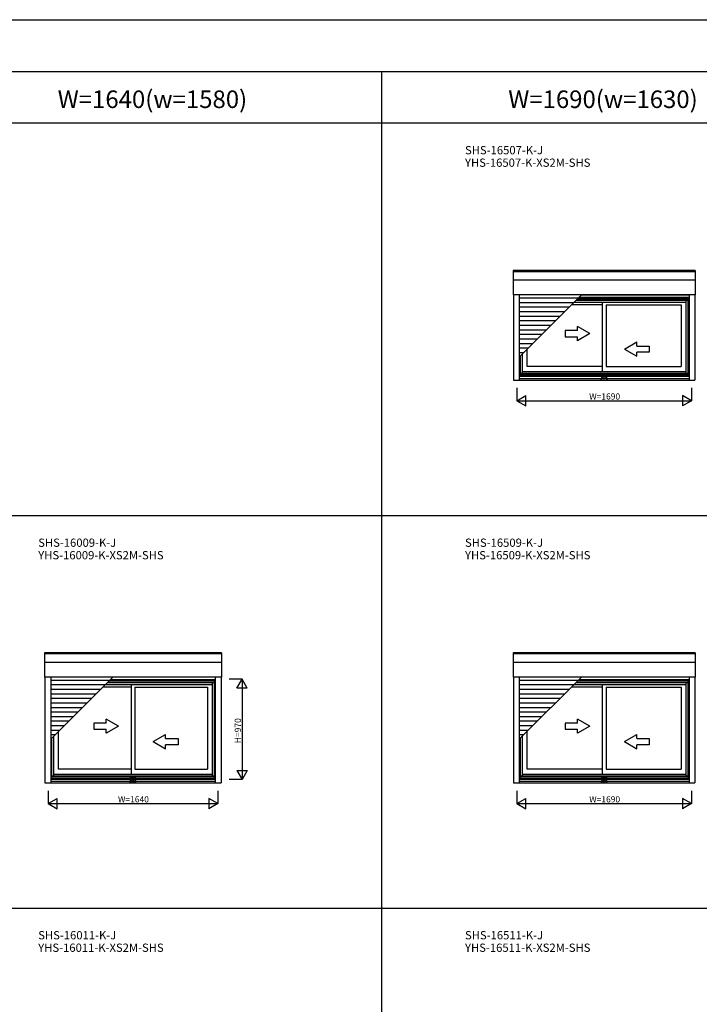
# Model space of a CAD drawing. Extents: x 0 to 27500, y 0 to 20000.
# Drawn here: x 15236 to 21812, y 10468 to 20000 of the extents above; entities that cross this region are included whole.
import ezdxf
from ezdxf.enums import TextEntityAlignment as Align

# ---------------------------------------------------------------- set-up
doc = ezdxf.new("R2010")
doc.units = 0
doc.layers.get('0').update_dxf_attribs({"linetype": 'CONTINUOUS'})
for name, color, linetype in [('YKK_A1', 4, 'CONTINUOUS'), ('YKK_F1', 7, 'CONTINUOUS'), ('YKK_IN', 1, 'CONTINUOUS'), ('YKK_N1', 2, 'CONTINUOUS')]:
    doc.layers.add(name, color=color, linetype=linetype)
doc.styles.add('EXTFONT', font='txt.shx', dxfattribs={"height": 60, "bigfont": 'EXTFONT'})

msp = doc.modelspace()

# ---------------------------------------------------------------- linework, layer by layer
at = {"layer": 'YKK_A1'}
for p, q in [((20010.5, 17571.3, 0), (20010.5, 17336.5, 0)), ((21773.5, 17571.3, 0), (20010.5, 17571.3, 0)), ((21773.5, 17560.3, 0), (20010.5, 17560.3, 0)), ((21773.5, 17571.3, 0), (21773.5, 17336.5, 0)), ((21773.5, 17477.5, 0), (20010.5, 17477.5, 0)), ((21773.5, 17336.5, 0), (20010.5, 17336.5, 0)), ((20014.5, 17336.5, 0), (20014.5, 16510.5, 0)), ((20070.5, 17336.5, 0), (20070.5, 16510.5, 0)), ((20070.5, 16733.6, 0), (20673.4, 17336.5, 0)), ((20640.4, 17303.5, 0), (20070.5, 17303.5, 0)), ((20596.4, 17259.5, 0), (20070.5, 17259.5, 0)), ((20601.9, 17265, 0), (21686, 17265, 0)), ((20620.9, 17284, 0), (21706, 17284, 0)), ((20625.1, 17288.2, 0), (21706, 17288.2, 0)), ((20638.9, 17302, 0), (21713.5, 17302, 0)), ((21713.5, 17310, 0), (20646.9, 17310, 0)), ((21713.5, 17333.5, 0), (20670.4, 17333.5, 0)), ((20873, 17265, 0), (20873, 16595, 0)), ((21686, 16576, 0), (21686, 17284, 0)), ((21706, 16558, 0), (21706, 17302, 0)), ((21710.2, 16558, 0), (21710.2, 17302, 0)), ((21713.5, 17336.5, 0), (21713.5, 16510.5, 0)), ((21769.5, 17336.5, 0), (21769.5, 16510.5, 0)), ((20552.4, 17215.5, 0), (20070.5, 17215.5, 0)), ((20508.4, 17171.5, 0), (20070.5, 17171.5, 0)), ((20873, 17238, 0), (20574.9, 17238, 0)), ((20911, 17238, 0), (20911, 16644, 0)), ((20911, 17238, 0), (21637, 17238, 0)), ((21637, 17238, 0), (21637, 16644, 0)), ((20464.4, 17127.5, 0), (20070.5, 17127.5, 0)), ((20420.4, 17083.5, 0), (20070.5, 17083.5, 0)), ((20376.4, 17039.5, 0), (20070.5, 17039.5, 0)), ((20332.4, 16995.5, 0), (20070.5, 16995.5, 0)), ((20288.4, 16951.5, 0), (20070.5, 16951.5, 0)), ((20244.4, 16907.5, 0), (20070.5, 16907.5, 0)), ((20200.4, 16863.5, 0), (20070.5, 16863.5, 0)), ((20156.4, 16819.5, 0), (20070.5, 16819.5, 0)), ((20147, 16644, 0), (20147, 16810.1, 0)), ((20112.4, 16775.5, 0), (20070.5, 16775.5, 0)), ((20073.8, 16736.9, 0), (20073.8, 16558, 0)), ((20078, 16741.1, 0), (20078, 16558, 0)), ((20097, 16760.1, 0), (20097, 16576, 0)), ((20097, 16595, 0), (21686, 16595, 0)), ((20873, 16644, 0), (20147, 16644, 0)), ((20911, 16644, 0), (21637, 16644, 0)), ((20014.5, 16510.5, 0), (21769.5, 16510.5, 0)), ((21713.5, 16558, 0), (20070.5, 16558, 0)), ((21713.5, 16545, 0), (20070.5, 16545, 0)), ((21713.5, 16523.5, 0), (20070.5, 16523.5, 0)), ((21706, 16576, 0), (20078, 16576, 0)), ((21706, 16571.8, 0), (20078, 16571.8, 0)), ((15475.5, 13871.3, 0), (15475.5, 13636.5, 0)), ((17188.5, 13871.3, 0), (15475.5, 13871.3, 0)), ((17188.5, 13860.3, 0), (15475.5, 13860.3, 0)), ((17188.5, 13871.3, 0), (17188.5, 13636.5, 0)), ((20010.5, 13871.3, 0), (20010.5, 13636.5, 0)), ((21773.5, 13871.3, 0), (20010.5, 13871.3, 0)), ((21773.5, 13860.3, 0), (20010.5, 13860.3, 0)), ((21773.5, 13871.3, 0), (21773.5, 13636.5, 0)), ((17188.5, 13777.5, 0), (15475.5, 13777.5, 0)), ((21773.5, 13777.5, 0), (20010.5, 13777.5, 0)), ((17188.5, 13636.5, 0), (15475.5, 13636.5, 0)), ((15479.5, 13636.5, 0), (15479.5, 12610.5, 0)), ((15535.5, 13636.5, 0), (15535.5, 12610.5, 0)), ((15535.5, 13033.6, 0), (16138.4, 13636.5, 0)), ((17128.5, 13633.5, 0), (16135.4, 13633.5, 0)), ((17128.5, 13636.5, 0), (17128.5, 12610.5, 0)), ((17184.5, 13636.5, 0), (17184.5, 12610.5, 0)), ((21773.5, 13636.5, 0), (20010.5, 13636.5, 0)), ((20014.5, 13636.5, 0), (20014.5, 12610.5, 0)), ((20070.5, 13636.5, 0), (20070.5, 12610.5, 0)), ((20070.5, 13033.6, 0), (20673.4, 13636.5, 0)), ((21713.5, 13633.5, 0), (20670.4, 13633.5, 0)), ((21713.5, 13636.5, 0), (21713.5, 12610.5, 0)), ((21769.5, 13636.5, 0), (21769.5, 12610.5, 0)), ((16105.4, 13603.5, 0), (15535.5, 13603.5, 0)), ((16061.4, 13559.5, 0), (15535.5, 13559.5, 0)), ((16313, 13538, 0), (16039.9, 13538, 0)), ((16066.9, 13565, 0), (17101, 13565, 0)), ((16085.9, 13584, 0), (17121, 13584, 0)), ((16090.1, 13588.2, 0), (17121, 13588.2, 0)), ((16103.9, 13602, 0), (17128.5, 13602, 0)), ((17128.5, 13610, 0), (16111.9, 13610, 0)), ((16313, 13565, 0), (16313, 12695, 0)), ((16351, 13538, 0), (16351, 12744, 0)), ((16351, 13538, 0), (17052, 13538, 0)), ((17052, 13538, 0), (17052, 12744, 0)), ((17101, 12676, 0), (17101, 13584, 0)), ((17121, 12658, 0), (17121, 13602, 0)), ((17125.2, 12658, 0), (17125.2, 13602, 0)), ((20640.4, 13603.5, 0), (20070.5, 13603.5, 0)), ((20596.4, 13559.5, 0), (20070.5, 13559.5, 0)), ((20873, 13538, 0), (20574.9, 13538, 0)), ((20601.9, 13565, 0), (21686, 13565, 0)), ((20620.9, 13584, 0), (21706, 13584, 0)), ((20625.1, 13588.2, 0), (21706, 13588.2, 0)), ((20638.9, 13602, 0), (21713.5, 13602, 0)), ((21713.5, 13610, 0), (20646.9, 13610, 0)), ((20873, 13565, 0), (20873, 12695, 0)), ((20911, 13538, 0), (20911, 12744, 0)), ((20911, 13538, 0), (21637, 13538, 0)), ((21637, 13538, 0), (21637, 12744, 0)), ((21686, 12676, 0), (21686, 13584, 0)), ((21706, 12658, 0), (21706, 13602, 0)), ((21710.2, 12658, 0), (21710.2, 13602, 0)), ((16017.4, 13515.5, 0), (15535.5, 13515.5, 0)), ((15973.4, 13471.5, 0), (15535.5, 13471.5, 0)), ((20552.4, 13515.5, 0), (20070.5, 13515.5, 0)), ((20508.4, 13471.5, 0), (20070.5, 13471.5, 0)), ((15929.4, 13427.5, 0), (15535.5, 13427.5, 0)), ((15885.4, 13383.5, 0), (15535.5, 13383.5, 0)), ((20464.4, 13427.5, 0), (20070.5, 13427.5, 0)), ((20420.4, 13383.5, 0), (20070.5, 13383.5, 0)), ((15841.4, 13339.5, 0), (15535.5, 13339.5, 0)), ((15797.4, 13295.5, 0), (15535.5, 13295.5, 0)), ((15753.4, 13251.5, 0), (15535.5, 13251.5, 0)), ((20376.4, 13339.5, 0), (20070.5, 13339.5, 0)), ((20332.4, 13295.5, 0), (20070.5, 13295.5, 0)), ((20288.4, 13251.5, 0), (20070.5, 13251.5, 0)), ((15709.4, 13207.5, 0), (15535.5, 13207.5, 0)), ((15665.4, 13163.5, 0), (15535.5, 13163.5, 0)), ((20244.4, 13207.5, 0), (20070.5, 13207.5, 0)), ((20200.4, 13163.5, 0), (20070.5, 13163.5, 0)), ((15621.4, 13119.5, 0), (15535.5, 13119.5, 0)), ((15577.4, 13075.5, 0), (15535.5, 13075.5, 0)), ((15562, 13060.1, 0), (15562, 12676, 0)), ((15612, 12744, 0), (15612, 13110.1, 0)), ((20156.4, 13119.5, 0), (20070.5, 13119.5, 0)), ((20112.4, 13075.5, 0), (20070.5, 13075.5, 0)), ((20097, 13060.1, 0), (20097, 12676, 0)), ((20147, 12744, 0), (20147, 13110.1, 0)), ((15538.8, 13036.9, 0), (15538.8, 12658, 0)), ((15543, 13041.1, 0), (15543, 12658, 0)), ((20073.8, 13036.9, 0), (20073.8, 12658, 0)), ((20078, 13041.1, 0), (20078, 12658, 0)), ((15562, 12695, 0), (17101, 12695, 0)), ((16313, 12744, 0), (15612, 12744, 0)), ((16351, 12744, 0), (17052, 12744, 0)), ((20097, 12695, 0), (21686, 12695, 0)), ((20873, 12744, 0), (20147, 12744, 0)), ((20911, 12744, 0), (21637, 12744, 0)), ((15479.5, 12610.5, 0), (17184.5, 12610.5, 0)), ((17128.5, 12658, 0), (15535.5, 12658, 0)), ((17128.5, 12645, 0), (15535.5, 12645, 0)), ((17128.5, 12623.5, 0), (15535.5, 12623.5, 0)), ((17121, 12676, 0), (15543, 12676, 0)), ((17121, 12671.8, 0), (15543, 12671.8, 0)), ((20014.5, 12610.5, 0), (21769.5, 12610.5, 0)), ((21713.5, 12658, 0), (20070.5, 12658, 0)), ((21713.5, 12645, 0), (20070.5, 12645, 0)), ((21713.5, 12623.5, 0), (20070.5, 12623.5, 0)), ((21706, 12676, 0), (20078, 12676, 0)), ((21706, 12671.8, 0), (20078, 12671.8, 0))]:
    msp.add_line(p, q, dxfattribs=at)
at = {"layer": 'YKK_A1', "linetype": 'Continuous'}
for p, q in [((20513, 16990.8, 0), (20513, 16930.8, 0)), ((20633, 16990.8, 0), (20513, 16990.8, 0)), ((20633, 16990.8, 0), (20633, 17030, 0)), ((20753, 16960.8, 0), (20633, 17030, 0)), ((20513, 16930.8, 0), (20633, 16930.8, 0)), ((20753, 16960.8, 0), (20633, 16891.5, 0)), ((20633, 16891.5, 0), (20633, 16930.8, 0)), ((21088, 16810.8, 0), (21208, 16880, 0)), ((21208, 16840.8, 0), (21208, 16880, 0)), ((21088, 16810.8, 0), (21208, 16741.5, 0)), ((21208, 16840.8, 0), (21328, 16840.8, 0)), ((21208, 16741.5, 0), (21208, 16780.8, 0)), ((21328, 16780.8, 0), (21208, 16780.8, 0)), ((21328, 16840.8, 0), (21328, 16780.8, 0)), ((15953, 13190.8, 0), (15953, 13130.8, 0)), ((16073, 13190.8, 0), (15953, 13190.8, 0)), ((16073, 13190.8, 0), (16073, 13230, 0)), ((16193, 13160.8, 0), (16073, 13230, 0)), ((16193, 13160.8, 0), (16073, 13091.5, 0)), ((20513, 13190.8, 0), (20513, 13130.8, 0)), ((20633, 13190.8, 0), (20513, 13190.8, 0)), ((20633, 13190.8, 0), (20633, 13230, 0)), ((20753, 13160.8, 0), (20633, 13230, 0)), ((20753, 13160.8, 0), (20633, 13091.5, 0)), ((15953, 13130.8, 0), (16073, 13130.8, 0)), ((16073, 13091.5, 0), (16073, 13130.8, 0)), ((16528, 13010.8, 0), (16648, 13080, 0)), ((16648, 13040.8, 0), (16648, 13080, 0)), ((20513, 13130.8, 0), (20633, 13130.8, 0)), ((20633, 13091.5, 0), (20633, 13130.8, 0)), ((21088, 13010.8, 0), (21208, 13080, 0)), ((21208, 13040.8, 0), (21208, 13080, 0)), ((16528, 13010.8, 0), (16648, 12941.5, 0)), ((16648, 13040.8, 0), (16768, 13040.8, 0)), ((16648, 12941.5, 0), (16648, 12980.8, 0)), ((16768, 12980.8, 0), (16648, 12980.8, 0)), ((16768, 13040.8, 0), (16768, 12980.8, 0)), ((21088, 13010.8, 0), (21208, 12941.5, 0)), ((21208, 13040.8, 0), (21328, 13040.8, 0)), ((21208, 12941.5, 0), (21208, 12980.8, 0)), ((21328, 12980.8, 0), (21208, 12980.8, 0)), ((21328, 13040.8, 0), (21328, 12980.8, 0))]:
    msp.add_line(p, q, dxfattribs=at)
at = {"layer": 'YKK_F1', "color": 7}
for p, q in [((0, 20000), (27500, 20000)), ((0, 19500), (27000, 19500)), ((18740, 0), (18740, 19500)), ((0, 19000), (27000, 19000)), ((0, 15200), (27000, 15200)), ((0, 11400), (27000, 11400))]:
    msp.add_line(p, q, dxfattribs=at)
at = {"layer": 'YKK_IN', "linetype": 'Continuous'}
for p, q in [((20856.6, 16580.4, 0), (20927.4, 16509.6, 0)), ((20856.6, 16509.6, 0), (20927.4, 16580.4, 0)), ((16296.6, 12680.4, 0), (16367.4, 12609.6, 0)), ((16296.6, 12609.6, 0), (16367.4, 12680.4, 0)), ((20856.6, 12680.4, 0), (20927.4, 12609.6, 0)), ((20856.6, 12609.6, 0), (20927.4, 12680.4, 0))]:
    msp.add_line(p, q, dxfattribs=at)
for centre in [(20892, 16545, 0), (16332, 12645, 0), (20892, 12645, 0)]:
    msp.add_circle(centre, 25, dxfattribs=at)
at = {"layer": 'YKK_N1', "linetype": 'Continuous'}
for p, q in [((20047, 16435.5, 0), (20047, 16310.5, 0)), ((21737, 16435.5, 0), (21737, 16310.5, 0)), ((20047, 16310.5, 0), (20133.6, 16360.5, 0)), ((20047, 16310.5, 0), (21737, 16310.5, 0)), ((20047, 16310.5, 0), (20133.6, 16260.5, 0)), ((20133.6, 16260.5, 0), (20133.6, 16360.5, 0)), ((21737, 16310.5, 0), (21650.4, 16360.5, 0)), ((21650.4, 16360.5, 0), (21650.4, 16260.5, 0)), ((21737, 16310.5, 0), (21650.4, 16260.5, 0)), ((17388.5, 13615, 0), (17263.5, 13615, 0)), ((17338.5, 13528.4, 0), (17388.5, 13615, 0)), ((17388.5, 13615, 0), (17388.5, 12645, 0)), ((17438.5, 13528.4, 0), (17388.5, 13615, 0)), ((17438.5, 13528.4, 0), (17338.5, 13528.4, 0)), ((17338.5, 12731.6, 0), (17388.5, 12645, 0)), ((17338.5, 12731.6, 0), (17438.5, 12731.6, 0)), ((17438.5, 12731.6, 0), (17388.5, 12645, 0)), ((17388.5, 12645, 0), (17263.5, 12645, 0)), ((15512, 12535.5, 0), (15512, 12410.5, 0)), ((17152, 12535.5, 0), (17152, 12410.5, 0)), ((20047, 12535.5, 0), (20047, 12410.5, 0)), ((21737, 12535.5, 0), (21737, 12410.5, 0)), ((15512, 12410.5, 0), (15598.6, 12460.5, 0)), ((15512, 12410.5, 0), (17152, 12410.5, 0)), ((15512, 12410.5, 0), (15598.6, 12360.5, 0)), ((15598.6, 12360.5, 0), (15598.6, 12460.5, 0)), ((17152, 12410.5, 0), (17065.4, 12460.5, 0)), ((17065.4, 12460.5, 0), (17065.4, 12360.5, 0)), ((17152, 12410.5, 0), (17065.4, 12360.5, 0)), ((20047, 12410.5, 0), (20133.6, 12460.5, 0)), ((20047, 12410.5, 0), (21737, 12410.5, 0)), ((20047, 12410.5, 0), (20133.6, 12360.5, 0)), ((20133.6, 12360.5, 0), (20133.6, 12460.5, 0)), ((21737, 12410.5, 0), (21650.4, 12460.5, 0)), ((21650.4, 12460.5, 0), (21650.4, 12360.5, 0)), ((21737, 12410.5, 0), (21650.4, 12360.5, 0))]:
    msp.add_line(p, q, dxfattribs=at)

# ---------------------------------------------------------------- texts
at = {"color": 3, "style": 'EXTFONT'}
for s, p in [('W=1640(w=1580)', (16520.3, 19144.8)), ('W=1690(w=1630)', (20880.3, 19144.8))]:
    msp.add_text(s, height=170, dxfattribs=at).set_placement(p, align=Align.CENTER)
at = {"style": 'EXTFONT'}
for s, p in [('SHS-16507-K-J', (19545, 18696.8)), ('YHS-16507-K-XS2M-SHS', (19545, 18575.8)), ('SHS-16009-K-J', (15415, 14896.8)), ('SHS-16509-K-J', (19545, 14896.8)), ('YHS-16009-K-XS2M-SHS', (15415, 14775.8)), ('YHS-16509-K-XS2M-SHS', (19545, 14775.8)), ('SHS-16011-K-J', (15415, 11096.8)), ('SHS-16511-K-J', (19545, 11096.8)), ('YHS-16011-K-XS2M-SHS', (15415, 10975.8)), ('YHS-16511-K-XS2M-SHS', (19545, 10975.8))]:
    msp.add_text(s, height=80, dxfattribs=at).set_placement(p)
at = {"layer": 'YKK_N1'}
for s, p in [('W=1690', (20747, 16322.5, 0)), ('W=1640', (16187, 12422.5, 0)), ('W=1690', (20747, 12422.5, 0))]:
    msp.add_text(s, height=60, dxfattribs=at).set_placement(p)
msp.add_text('H=970', height=60, rotation=90, dxfattribs=at).set_placement((17376.5, 12996, 0))

doc.saveas('drawing.dxf')
